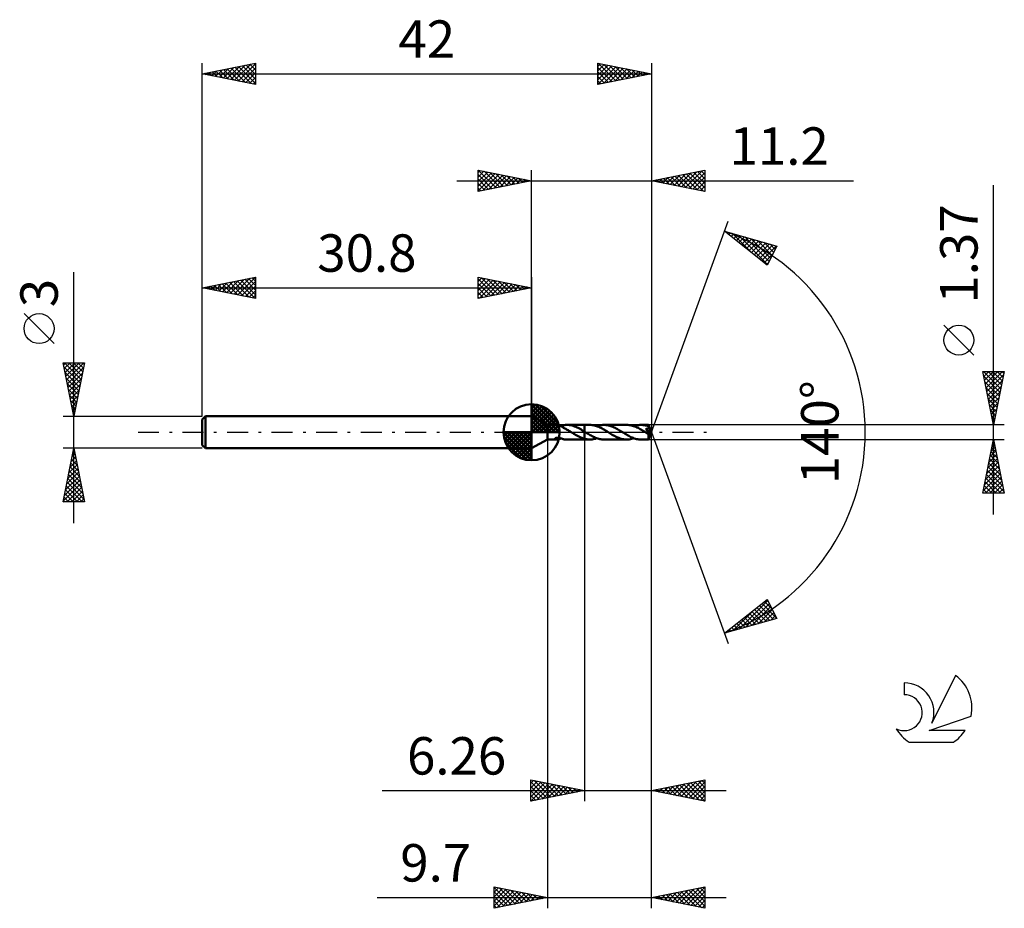
# Model space of a CAD drawing. Units: millimetres. Extents: x -17.1 to 75, y -44.5 to 38.6.
import ezdxf
from ezdxf.enums import TextEntityAlignment as Align

# ---------------------------------------------------------------- set-up
doc = ezdxf.new("R2010")
doc.units = ezdxf.units.MM
doc.header["$LTSCALE"] = 4.9
doc.linetypes.add('LONGDASH_DASH', pattern=[0.85, 0.4, -0.2, 0.05, -0.2])
for name, color, linetype in [('1', 4, 'CONTINUOUS'), ('2', 7, 'CONTINUOUS'), ('4', 2, 'LONGDASH_DASH'), ('CUT', 1, 'CONTINUOUS'), ('NOCUT', 7, 'CONTINUOUS'), ('SK1', 4, 'CONTINUOUS'), ('SK2', 7, 'CONTINUOUS'), ('SK4', 2, 'LONGDASH_DASH'), ('SK6', 5, 'CONTINUOUS')]:
    doc.layers.add(name, color=color, linetype=linetype)
doc.styles.get("Standard").update_dxf_attribs({"font": 'Monospac821 BT'})

msp = doc.modelspace()

# ---------------------------------------------------------------- linework, layer by layer
at = {"layer": '1', "color": 4, "linetype": 'CONTINUOUS', "lineweight": 50}
for p, q in [((32.3, 0.685), (30.8, 1.5)), ((30.8, -1.5), (30.8, 1.5)), ((32.3, 0.685), (33.173, 0.685)), ((32.3, -0.685), (32.3, 0.685)), ((33.214, 0.684), (33.192, 0.685)), ((33.236, 0.682), (33.214, 0.684)), ((33.258, 0.679), (33.236, 0.682)), ((33.28, 0.676), (33.258, 0.679)), ((33.302, 0.672), (33.28, 0.676)), ((33.325, 0.667), (33.302, 0.672)), ((33.347, 0.662), (33.325, 0.667)), ((33.369, 0.655), (33.347, 0.662)), ((33.392, 0.648), (33.369, 0.655)), ((33.414, 0.641), (33.392, 0.648)), ((33.436, 0.632), (33.414, 0.641)), ((33.458, 0.623), (33.436, 0.632)), ((33.48, 0.614), (33.458, 0.623)), ((33.502, 0.603), (33.48, 0.614)), ((33.523, 0.593), (33.502, 0.603)), ((33.544, 0.582), (33.523, 0.593)), ((33.565, 0.57), (33.544, 0.582)), ((33.556, 0.575), (33.581, 0.583)), ((33.585, 0.559), (33.565, 0.57)), ((33.581, 0.583), (33.607, 0.592)), ((33.606, 0.546), (33.585, 0.559)), ((33.626, 0.534), (33.606, 0.546)), ((33.607, 0.592), (33.632, 0.6)), ((33.646, 0.522), (33.626, 0.534)), ((33.632, 0.6), (33.657, 0.608)), ((33.665, 0.509), (33.646, 0.522)), ((33.657, 0.608), (33.682, 0.617)), ((33.685, 0.496), (33.665, 0.509)), ((33.682, 0.617), (33.707, 0.625)), ((33.705, 0.483), (33.685, 0.496)), ((33.705, 0.459), (33.705, 0.483)), ((33.778, 0.424), (33.705, 0.459)), ((33.707, 0.638), (33.777, 0.653)), ((33.707, 0.61), (33.707, 0.638)), ((33.707, 0.582), (33.707, 0.61)), ((33.707, 0.555), (33.707, 0.582)), ((33.707, 0.529), (33.707, 0.555)), ((33.707, 0.504), (33.707, 0.529)), ((33.707, 0.48), (33.707, 0.504)), ((33.707, 0.458), (33.707, 0.48)), ((33.777, 0.653), (33.846, 0.665)), ((33.85, 0.387), (33.778, 0.424)), ((33.846, 0.665), (33.915, 0.674)), ((33.923, 0.348), (33.85, 0.387)), ((33.915, 0.674), (33.984, 0.68)), ((33.995, 0.309), (33.923, 0.348)), ((33.984, 0.68), (34.054, 0.684)), ((34.067, 0.267), (33.995, 0.309)), ((34.054, 0.684), (34.123, 0.685)), ((34.14, 0.225), (34.067, 0.267)), ((34.111, 0.685), (35.739, 0.685)), ((34.242, 0.68), (34.123, 0.685)), ((34.215, 0.181), (34.14, 0.225)), ((34.29, 0.137), (34.215, 0.181)), ((34.359, 0.668), (34.242, 0.68)), ((34.364, 0.092), (34.29, 0.137)), ((34.474, 0.649), (34.359, 0.668)), ((34.438, 0.046), (34.364, 0.092)), ((34.512, 0), (34.438, 0.046)), ((34.588, 0.622), (34.474, 0.649)), ((34.522, -0.006), (34.512, 0)), ((34.701, 0.59), (34.588, 0.622)), ((34.815, 0.55), (34.701, 0.59)), ((34.932, 0.505), (34.815, 0.55)), ((35.048, 0.453), (34.932, 0.505)), ((35.162, 0.397), (35.048, 0.453)), ((35.277, 0.337), (35.162, 0.397)), ((35.393, 0.272), (35.277, 0.337)), ((35.51, 0.205), (35.393, 0.272)), ((35.625, 0.136), (35.51, 0.205)), ((35.739, 0.065), (35.625, 0.136)), ((35.739, 0.685), (35.74, 0.685)), ((35.739, 0.065), (35.739, 0.685)), ((35.739, 0.065), (35.739, 0.065)), ((35.739, 0.065), (35.739, 0.065)), ((35.74, 0.065), (35.739, 0.065)), ((36.242, 0.686), (35.74, 0.686)), ((35.74, 0.065), (35.74, 0.686)), ((35.74, 0.065), (35.74, 0.685)), ((35.746, 0.062), (35.74, 0.065)), ((35.74, 0.065), (35.74, 0.065)), ((35.74, 0.065), (35.74, 0.065)), ((35.74, -0.686), (35.74, 0.065)), ((35.752, 0.058), (35.746, 0.062)), ((35.758, 0.054), (35.752, 0.058)), ((35.765, 0.05), (35.758, 0.054)), ((35.771, 0.046), (35.765, 0.05)), ((35.777, 0.042), (35.771, 0.046)), ((35.877, -0.021), (35.777, 0.042)), ((36.347, 0.683), (36.242, 0.686)), ((36.451, 0.673), (36.347, 0.683)), ((36.556, 0.658), (36.451, 0.673)), ((36.662, 0.636), (36.556, 0.658)), ((36.768, 0.609), (36.662, 0.636)), ((36.872, 0.577), (36.768, 0.609)), ((36.975, 0.539), (36.872, 0.577)), ((36.909, 0.564), (37.02, 0.6)), ((37.078, 0.497), (36.975, 0.539)), ((37.02, 0.6), (37.13, 0.631)), ((37.182, 0.45), (37.078, 0.497)), ((37.13, 0.631), (37.24, 0.654)), ((37.289, 0.399), (37.182, 0.45)), ((37.24, 0.654), (37.353, 0.672)), ((37.396, 0.343), (37.289, 0.399)), ((37.353, 0.672), (37.465, 0.682)), ((37.504, 0.283), (37.396, 0.343)), ((37.465, 0.682), (37.576, 0.686)), ((37.611, 0.221), (37.504, 0.283)), ((37.68, 0.683), (37.576, 0.686)), ((39.703, 0.685), (37.576, 0.686)), ((37.717, 0.156), (37.611, 0.221)), ((37.785, 0.673), (37.68, 0.683)), ((37.825, 0.091), (37.717, 0.156)), ((37.891, 0.658), (37.785, 0.673)), ((37.933, 0.025), (37.825, 0.091)), ((37.998, 0.636), (37.891, 0.658)), ((38.04, -0.041), (37.933, 0.025)), ((38.102, 0.609), (37.998, 0.636)), ((38.206, 0.577), (38.102, 0.609)), ((38.309, 0.539), (38.206, 0.577)), ((38.412, 0.497), (38.309, 0.539)), ((38.517, 0.45), (38.412, 0.497)), ((38.621, 0.4), (38.517, 0.45)), ((38.724, 0.346), (38.621, 0.4)), ((38.826, 0.289), (38.724, 0.346)), ((38.929, 0.23), (38.826, 0.289)), ((39.032, 0.168), (38.929, 0.23)), ((39.137, 0.105), (39.032, 0.168)), ((39.241, 0.041), (39.137, 0.105)), ((39.348, -0.025), (39.241, 0.041)), ((39.81, 0.682), (39.703, 0.685)), ((39.916, 0.673), (39.81, 0.682)), ((40.021, 0.657), (39.916, 0.673)), ((40.126, 0.635), (40.021, 0.657)), ((40.231, 0.608), (40.126, 0.635)), ((40.338, 0.575), (40.231, 0.608)), ((40.443, 0.537), (40.338, 0.575)), ((40.371, 0.564), (40.482, 0.6)), ((40.547, 0.494), (40.443, 0.537)), ((40.482, 0.6), (40.593, 0.63)), ((40.65, 0.447), (40.547, 0.494)), ((40.593, 0.63), (40.703, 0.654)), ((40.753, 0.397), (40.65, 0.447)), ((40.703, 0.654), (40.815, 0.671)), ((40.857, 0.342), (40.753, 0.397)), ((40.815, 0.671), (40.926, 0.682)), ((40.964, 0.284), (40.857, 0.342)), ((40.926, 0.682), (41.038, 0.685)), ((41.071, 0.222), (40.964, 0.284)), ((41.139, 0.682), (41.038, 0.685)), ((41.744, 0.685), (41.038, 0.685)), ((41.178, 0.158), (41.071, 0.222)), ((41.24, 0.674), (41.139, 0.682)), ((41.284, 0.092), (41.178, 0.158)), ((41.34, 0.659), (41.24, 0.674)), ((41.391, 0.026), (41.284, 0.092)), ((41.44, 0.639), (41.34, 0.659)), ((41.499, -0.041), (41.391, 0.026)), ((41.542, 0.615), (41.44, 0.639)), ((41.482, 0.3), (41.509, 0.304)), ((41.589, 0.161), (41.482, 0.3)), ((41.965, -0.027), (41.482, 0.3)), ((41.509, 0.304), (41.534, 0.308)), ((41.534, 0.308), (41.558, 0.313)), ((41.643, 0.585), (41.542, 0.615)), ((41.558, 0.313), (41.58, 0.318)), ((41.58, 0.318), (41.599, 0.324)), ((41.671, 0.051), (41.589, 0.161)), ((41.599, 0.324), (41.617, 0.329)), ((41.617, 0.329), (41.633, 0.335)), ((41.633, 0.335), (41.648, 0.341)), ((41.743, 0.55), (41.643, 0.585)), ((41.648, 0.341), (41.662, 0.347)), ((41.662, 0.347), (41.675, 0.354)), ((41.725, -0.027), (41.671, 0.051)), ((41.675, 0.354), (41.687, 0.361)), ((41.687, 0.361), (41.699, 0.369)), ((41.699, 0.369), (41.71, 0.378)), ((41.71, 0.378), (41.72, 0.387)), ((41.72, 0.387), (41.729, 0.397)), ((41.729, 0.397), (41.737, 0.408)), ((41.737, 0.408), (41.743, 0.42)), ((41.747, 0.537), (41.743, 0.55)), ((41.743, 0.42), (41.748, 0.432)), ((41.745, 0.685), (41.744, 0.685)), ((41.744, 0.685), (41.744, 0.685)), ((41.745, 0.684), (41.745, 0.685)), ((41.745, 0.685), (41.745, 0.685)), ((41.745, 0.685), (41.745, 0.685)), ((41.746, 0.682), (41.745, 0.684)), ((42, 0), (41.745, 0.684)), ((41.745, 0.684), (41.745, 0.684)), ((41.745, -0.684), (42, 0)), ((41.746, 0.678), (41.746, 0.682)), ((41.747, 0.672), (41.746, 0.678)), ((41.747, 0.665), (41.747, 0.672)), ((41.748, 0.656), (41.747, 0.665)), ((41.751, 0.523), (41.747, 0.537)), ((41.749, 0.646), (41.748, 0.656)), ((41.748, 0.432), (41.752, 0.445)), ((41.749, 0.634), (41.749, 0.646)), ((41.75, 0.621), (41.749, 0.634)), ((41.751, 0.607), (41.75, 0.621)), ((42, 0), (41.751, 0.607)), ((41.751, 0.549), (41.751, 0.607)), ((41.851, 0.306), (41.751, 0.549)), ((41.754, 0.51), (41.751, 0.523)), ((41.752, 0.445), (41.755, 0.457)), ((41.755, 0.497), (41.754, 0.51)), ((41.756, 0.484), (41.755, 0.497)), ((41.755, 0.457), (41.756, 0.47)), ((41.756, 0.47), (41.756, 0.484)), ((41.895, 0.195), (41.851, 0.306)), ((41.92, 0.131), (41.895, 0.195)), ((41.936, 0.088), (41.92, 0.131)), ((41.946, 0.058), (41.936, 0.088)), ((41.954, 0.034), (41.946, 0.058)), ((41.959, 0.015), (41.954, 0.034)), ((41.959, 0.008), (41.957, 0.015)), ((42, 0), (41.957, 0.015)), ((41.957, 0.015), (41.959, 0.015)), ((42, 0), (41.959, 0.015)), ((41.96, 0.002), (41.959, 0.008)), ((41.962, -0.005), (41.96, 0.002)), ((30.8, -1.5), (32.3, -0.685)), ((32.3, -0.685), (33.173, -0.685)), ((32.98, -0.615), (32.981, -0.601)), ((32.985, -0.628), (32.98, -0.615)), ((32.981, -0.601), (32.987, -0.586)), ((32.994, -0.639), (32.985, -0.628)), ((32.987, -0.586), (33, -0.572)), ((33.005, -0.648), (32.994, -0.639)), ((33, -0.572), (33.018, -0.558)), ((33.019, -0.657), (33.005, -0.648)), ((33.018, -0.558), (33.04, -0.546)), ((33.035, -0.664), (33.019, -0.657)), ((33.052, -0.67), (33.035, -0.664)), ((33.04, -0.546), (33.066, -0.536)), ((33.07, -0.674), (33.052, -0.67)), ((33.066, -0.536), (33.093, -0.528)), ((33.089, -0.678), (33.07, -0.674)), ((33.109, -0.681), (33.089, -0.678)), ((33.093, -0.528), (33.123, -0.521)), ((33.129, -0.683), (33.109, -0.681)), ((33.123, -0.521), (33.153, -0.517)), ((33.15, -0.685), (33.129, -0.683)), ((33.17, -0.685), (33.15, -0.685)), ((33.153, -0.517), (33.185, -0.514)), ((33.17, -0.685), (33.192, -0.685)), ((33.185, -0.514), (33.219, -0.513)), ((33.192, -0.685), (33.214, -0.684)), ((33.214, -0.684), (33.237, -0.682)), ((33.256, -0.514), (33.219, -0.513)), ((33.237, -0.682), (33.26, -0.679)), ((33.294, -0.517), (33.256, -0.514)), ((33.26, -0.679), (33.283, -0.675)), ((33.283, -0.675), (33.306, -0.671)), ((33.334, -0.521), (33.294, -0.517)), ((33.306, -0.671), (33.329, -0.666)), ((33.329, -0.666), (33.353, -0.66)), ((33.374, -0.528), (33.334, -0.521)), ((33.353, -0.66), (33.376, -0.653)), ((33.415, -0.537), (33.374, -0.528)), ((33.376, -0.653), (33.399, -0.646)), ((33.399, -0.646), (33.422, -0.638)), ((33.457, -0.547), (33.415, -0.537)), ((33.422, -0.638), (33.445, -0.629)), ((33.445, -0.629), (33.468, -0.619)), ((33.499, -0.558), (33.457, -0.547)), ((33.468, -0.619), (33.491, -0.609)), ((33.491, -0.609), (33.513, -0.598)), ((33.542, -0.571), (33.499, -0.558)), ((33.513, -0.598), (33.535, -0.587)), ((33.535, -0.587), (33.556, -0.575)), ((33.583, -0.584), (33.542, -0.571)), ((33.625, -0.598), (33.583, -0.584)), ((33.666, -0.611), (33.625, -0.598)), ((33.707, -0.625), (33.666, -0.611)), ((33.707, -0.638), (33.707, -0.625)), ((33.777, -0.653), (33.707, -0.638)), ((33.846, -0.665), (33.777, -0.653)), ((33.915, -0.674), (33.846, -0.665)), ((33.984, -0.68), (33.915, -0.674)), ((34.054, -0.684), (33.984, -0.68)), ((34.123, -0.685), (34.054, -0.684)), ((34.111, -0.685), (35.739, -0.685)), ((34.532, -0.013), (34.522, -0.006)), ((34.543, -0.019), (34.532, -0.013)), ((34.553, -0.026), (34.543, -0.019)), ((34.563, -0.032), (34.553, -0.026)), ((34.573, -0.039), (34.563, -0.032)), ((34.765, -0.157), (34.573, -0.039)), ((34.961, -0.271), (34.765, -0.157)), ((35.156, -0.379), (34.961, -0.271)), ((35.35, -0.473), (35.156, -0.379)), ((35.546, -0.552), (35.35, -0.473)), ((35.739, -0.615), (35.546, -0.552)), ((35.739, -0.615), (35.739, -0.615)), ((35.74, -0.615), (35.739, -0.615)), ((35.739, -0.685), (35.739, -0.615)), ((35.74, -0.685), (35.739, -0.685)), ((35.74, -0.616), (35.74, -0.615)), ((35.74, -0.615), (35.74, -0.615)), ((35.811, -0.635), (35.74, -0.616)), ((35.74, -0.686), (36.242, -0.686)), ((35.883, -0.65), (35.811, -0.635)), ((35.978, -0.083), (35.877, -0.021)), ((35.954, -0.663), (35.883, -0.65)), ((36.026, -0.673), (35.954, -0.663)), ((36.079, -0.145), (35.978, -0.083)), ((36.098, -0.68), (36.026, -0.673)), ((36.18, -0.205), (36.079, -0.145)), ((36.171, -0.684), (36.098, -0.68)), ((36.242, -0.686), (36.171, -0.684)), ((36.28, -0.264), (36.18, -0.205)), ((36.242, -0.686), (36.352, -0.682)), ((36.379, -0.32), (36.28, -0.264)), ((36.352, -0.682), (36.462, -0.672)), ((36.478, -0.374), (36.379, -0.32)), ((36.462, -0.672), (36.572, -0.655)), ((36.579, -0.424), (36.478, -0.374)), ((36.572, -0.655), (36.684, -0.631)), ((36.68, -0.472), (36.579, -0.424)), ((36.781, -0.515), (36.68, -0.472)), ((36.684, -0.631), (36.797, -0.601)), ((36.881, -0.554), (36.781, -0.515)), ((36.797, -0.601), (36.909, -0.564)), ((36.98, -0.588), (36.881, -0.554)), ((37.078, -0.617), (36.98, -0.588)), ((37.176, -0.642), (37.078, -0.617)), ((37.276, -0.661), (37.176, -0.642)), ((37.377, -0.675), (37.276, -0.661)), ((37.477, -0.683), (37.377, -0.675)), ((37.576, -0.686), (37.477, -0.683)), ((37.576, -0.686), (39.703, -0.685)), ((38.143, -0.105), (38.04, -0.041)), ((38.245, -0.168), (38.143, -0.105)), ((38.348, -0.23), (38.245, -0.168)), ((38.452, -0.29), (38.348, -0.23)), ((38.557, -0.347), (38.452, -0.29)), ((38.66, -0.4), (38.557, -0.347)), ((38.762, -0.45), (38.66, -0.4)), ((38.863, -0.496), (38.762, -0.45)), ((38.965, -0.538), (38.863, -0.496)), ((39.07, -0.576), (38.965, -0.538)), ((39.176, -0.608), (39.07, -0.576)), ((39.282, -0.636), (39.176, -0.608)), ((39.387, -0.657), (39.282, -0.636)), ((39.454, -0.092), (39.348, -0.025)), ((39.491, -0.673), (39.387, -0.657)), ((39.56, -0.157), (39.454, -0.092)), ((39.597, -0.682), (39.491, -0.673)), ((39.667, -0.221), (39.56, -0.157)), ((39.703, -0.685), (39.597, -0.682)), ((39.774, -0.282), (39.667, -0.221)), ((39.703, -0.685), (39.816, -0.682)), ((39.88, -0.34), (39.774, -0.282)), ((39.816, -0.682), (39.927, -0.671)), ((39.983, -0.395), (39.88, -0.34)), ((39.927, -0.671), (40.037, -0.654)), ((40.087, -0.446), (39.983, -0.395)), ((40.037, -0.654), (40.147, -0.63)), ((40.19, -0.493), (40.087, -0.446)), ((40.147, -0.63), (40.258, -0.6)), ((40.295, -0.536), (40.19, -0.493)), ((40.258, -0.6), (40.371, -0.564)), ((40.401, -0.574), (40.295, -0.536)), ((40.508, -0.607), (40.401, -0.574)), ((40.613, -0.635), (40.508, -0.607)), ((40.719, -0.657), (40.613, -0.635)), ((40.825, -0.673), (40.719, -0.657)), ((40.931, -0.682), (40.825, -0.673)), ((41.038, -0.685), (40.931, -0.682)), ((41.038, -0.685), (41.744, -0.685)), ((41.521, -0.054), (41.499, -0.041)), ((41.542, -0.067), (41.521, -0.054)), ((41.564, -0.08), (41.542, -0.067)), ((41.585, -0.093), (41.564, -0.08)), ((41.606, -0.106), (41.585, -0.093)), ((41.628, -0.119), (41.606, -0.106)), ((41.636, -0.124), (41.628, -0.119)), ((41.644, -0.128), (41.636, -0.124)), ((41.653, -0.133), (41.644, -0.128)), ((41.661, -0.137), (41.653, -0.133)), ((41.669, -0.142), (41.661, -0.137)), ((41.678, -0.146), (41.669, -0.142)), ((41.686, -0.15), (41.678, -0.146)), ((41.694, -0.154), (41.686, -0.15)), ((41.702, -0.157), (41.694, -0.154)), ((41.71, -0.16), (41.702, -0.157)), ((41.717, -0.164), (41.71, -0.16)), ((41.725, -0.166), (41.717, -0.164)), ((41.758, -0.079), (41.725, -0.027)), ((41.732, -0.169), (41.725, -0.166)), ((41.74, -0.171), (41.732, -0.169)), ((41.737, -0.202), (41.772, -0.176)), ((41.737, -0.246), (41.737, -0.202)), ((41.737, -0.287), (41.737, -0.246)), ((41.737, -0.327), (41.737, -0.287)), ((41.737, -0.366), (41.737, -0.327)), ((41.737, -0.403), (41.737, -0.366)), ((41.737, -0.44), (41.737, -0.403)), ((41.738, -0.474), (41.737, -0.44)), ((41.738, -0.507), (41.738, -0.474)), ((41.738, -0.537), (41.738, -0.507)), ((41.739, -0.565), (41.738, -0.537)), ((41.739, -0.59), (41.739, -0.565)), ((41.74, -0.612), (41.739, -0.59)), ((41.747, -0.173), (41.74, -0.171)), ((41.74, -0.631), (41.74, -0.612)), ((41.741, -0.647), (41.74, -0.631)), ((41.741, -0.661), (41.741, -0.647)), ((41.742, -0.671), (41.741, -0.661)), ((41.743, -0.679), (41.742, -0.671)), ((41.744, -0.683), (41.743, -0.679)), ((41.744, -0.685), (41.744, -0.683)), ((41.744, -0.685), (41.745, -0.685)), ((41.744, -0.685), (41.744, -0.685)), ((41.745, -0.685), (41.745, -0.684)), ((41.745, -0.684), (41.745, -0.684)), ((41.745, -0.685), (41.745, -0.685)), ((41.745, -0.685), (41.745, -0.685)), ((41.754, -0.175), (41.747, -0.173)), ((41.76, -0.176), (41.754, -0.175)), ((41.776, -0.113), (41.758, -0.079)), ((41.767, -0.176), (41.76, -0.176)), ((41.767, -0.176), (41.772, -0.176)), ((41.772, -0.176), (41.774, -0.174)), ((41.774, -0.174), (41.777, -0.173)), ((41.787, -0.142), (41.776, -0.113)), ((41.777, -0.173), (41.779, -0.171)), ((41.779, -0.171), (41.781, -0.169)), ((41.781, -0.169), (41.783, -0.167)), ((41.783, -0.167), (41.786, -0.165)), ((41.786, -0.165), (41.788, -0.163)), ((41.788, -0.163), (41.787, -0.142)), ((41.788, -0.163), (41.965, -0.027)), ((41.963, -0.01), (41.962, -0.005)), ((41.964, -0.016), (41.963, -0.01)), ((41.964, -0.022), (41.964, -0.016)), ((41.965, -0.027), (41.964, -0.022))]:
    msp.add_line(p, q, dxfattribs=at)
for centre, major_axis, ratio, start_param, end_param in [((40.722, 0.001), (-9.404, 0.349), 0.062674, 4.605074, 4.605873), ((42, 0), (-0.912, 0.633), 0.285901, 1.35532, 1.480575)]:
    msp.add_ellipse(centre, major_axis=major_axis, ratio=ratio, start_param=start_param, end_param=end_param, dxfattribs=at)
at = {"layer": '2', "color": 7, "linetype": 'CONTINUOUS', "lineweight": 25}
for p, q in [((25.8, 22.5), (25.8, 24.5)), ((25.8, 24.5), (30.8, 23.5)), ((25.8, 24.274), (25.988, 24.462)), ((25.8, 23.85), (26.342, 24.392)), ((25.8, 23.426), (26.695, 24.321)), ((25.8, 23.001), (27.049, 24.25)), ((25.8, 22.577), (27.402, 24.18)), ((25.8, 24.092), (27.127, 22.765)), ((25.82, 24.496), (27.48, 22.836)), ((26.234, 22.587), (27.756, 24.109)), ((26.351, 24.39), (27.834, 22.907)), ((26.764, 22.693), (28.109, 24.038)), ((26.881, 24.284), (28.187, 22.977)), ((27.295, 22.799), (28.463, 23.967)), ((27.411, 24.178), (28.541, 23.048)), ((27.942, 24.072), (28.894, 23.119)), ((28.472, 23.966), (29.248, 23.19)), ((30.8, 1.5), (30.8, 24.5)), ((42, 24.5), (42, 0)), ((42, 23.5), (47, 24.5)), ((43.765, 23.147), (44.647, 24.029)), ((44.118, 23.076), (45.177, 24.135)), ((44.196, 23.939), (45.294, 22.841)), ((44.472, 23.006), (45.708, 24.242)), ((44.55, 24.01), (45.824, 22.735)), ((44.825, 22.935), (46.238, 24.348)), ((44.903, 24.081), (46.355, 22.629)), ((45.179, 22.864), (46.768, 24.454)), ((45.257, 24.151), (46.885, 22.523)), ((45.532, 22.794), (47, 24.261)), ((45.61, 24.222), (47, 22.832)), ((45.964, 24.293), (47, 23.257)), ((46.317, 24.363), (47, 23.681)), ((46.671, 24.434), (47, 24.105)), ((47, 24.5), (47, 22.5)), ((23.8, 23.5), (60.9, 23.5)), ((25.8, 23.668), (26.773, 22.695)), ((30.8, 23.5), (25.8, 22.5)), ((25.8, 23.243), (26.419, 22.624)), ((27.825, 22.905), (28.817, 23.897)), ((28.355, 23.011), (29.17, 23.826)), ((28.886, 23.117), (29.524, 23.755)), ((29.002, 23.86), (29.601, 23.26)), ((29.416, 23.223), (29.877, 23.685)), ((29.532, 23.754), (29.955, 23.331)), ((29.946, 23.329), (30.231, 23.614)), ((30.063, 23.647), (30.309, 23.402)), ((30.477, 23.435), (30.584, 23.543)), ((30.593, 23.541), (30.662, 23.472)), ((47, 22.5), (42, 23.5)), ((42.075, 23.515), (42.112, 23.478)), ((42.351, 23.43), (42.526, 23.605)), ((42.428, 23.586), (42.642, 23.372)), ((42.704, 23.359), (43.056, 23.711)), ((42.782, 23.656), (43.173, 23.265)), ((43.058, 23.288), (43.586, 23.817)), ((43.135, 23.727), (43.703, 23.159)), ((43.411, 23.218), (44.117, 23.923)), ((43.489, 23.798), (44.233, 23.053)), ((43.842, 23.868), (44.764, 22.947)), ((45.886, 22.723), (47, 23.837)), ((46.24, 22.652), (47, 23.412)), ((74, -7.685), (74, 23.085)), ((25.8, 22.819), (26.066, 22.553)), ((46.593, 22.581), (47, 22.988)), ((46.947, 22.511), (47, 22.564)), ((42, 0), (49.182, 19.734)), ((48.84, 18.794), (53.745, 17.399)), ((52.831, 15.62), (48.84, 18.794)), ((48.948, 18.763), (49.215, 18.496)), ((49.002, 18.665), (49.067, 18.73)), ((49.239, 18.477), (49.397, 18.636)), ((49.475, 18.289), (49.727, 18.542)), ((49.54, 18.595), (51.286, 16.849)), ((49.711, 18.101), (50.058, 18.448)), ((50.133, 18.426), (52.868, 15.691)), ((49.948, 17.913), (50.388, 18.354)), ((50.184, 17.726), (50.718, 18.26)), ((50.42, 17.538), (51.049, 18.166)), ((50.657, 17.35), (51.379, 18.072)), ((50.726, 18.258), (53.012, 15.972)), ((50.893, 17.162), (51.709, 17.978)), ((51.129, 16.974), (52.04, 17.884)), ((51.319, 18.089), (53.156, 16.252)), ((51.366, 16.786), (52.37, 17.79)), ((51.602, 16.598), (52.7, 17.696)), ((51.838, 16.41), (53.031, 17.603)), ((51.912, 17.921), (53.3, 16.532)), ((52.075, 16.222), (53.361, 17.509)), ((52.504, 17.752), (53.444, 16.813)), ((53.097, 17.584), (53.588, 17.093)), ((52.311, 16.034), (53.691, 17.415)), ((52.547, 15.846), (53.37, 16.669)), ((53.745, 17.399), (52.831, 15.62)), ((53.69, 17.415), (53.732, 17.373)), ((52.784, 15.658), (52.922, 15.797)), ((72.15, 7.21), (69.35, 10.01)), ((74, 0.685), (73, 5.685)), ((73, 5.685), (75, 5.685)), ((73.022, 5.575), (73.132, 5.685)), ((73.057, 5.685), (74.676, 4.066)), ((73.093, 5.221), (73.556, 5.685)), ((73.163, 4.868), (73.981, 5.685)), ((73.234, 4.514), (74.405, 5.685)), ((73.305, 4.161), (74.829, 5.685)), ((73.481, 5.685), (74.747, 4.419)), ((73.905, 5.685), (74.818, 4.773)), ((75, 5.685), (74, 0.685)), ((74.33, 5.685), (74.888, 5.126)), ((74.754, 5.685), (74.959, 5.48)), ((73.092, 5.226), (74.605, 3.712)), ((73.198, 4.695), (74.535, 3.359)), ((73.376, 3.807), (74.937, 5.368)), ((73.446, 3.454), (74.831, 4.838)), ((73.304, 4.165), (74.464, 3.005)), ((73.517, 3.1), (74.725, 4.308)), ((73.588, 2.746), (74.618, 3.777)), ((73.41, 3.635), (74.393, 2.651)), ((73.516, 3.104), (74.323, 2.298)), ((73.658, 2.393), (74.512, 3.247)), ((73.622, 2.574), (74.252, 1.944)), ((73.728, 2.044), (74.181, 1.591)), ((73.729, 2.039), (74.406, 2.717)), ((73.8, 1.686), (74.3, 2.186)), ((73.834, 1.513), (74.11, 1.237)), ((73.871, 1.332), (74.194, 1.656)), ((73.94, 0.983), (74.04, 0.884)), ((73.941, 0.979), (74.088, 1.126)), ((75, 0.685), (41.751, 0.685)), ((42, -34.5), (42, 0)), ((42, -44.5), (42, 0)), ((42, 0), (49.182, -19.734)), ((32.3, -0.685), (32.3, -44.5)), ((35.74, -0.685), (35.74, -34.5)), ((41.751, -0.685), (75, -0.685)), ((73, -5.685), (74, -0.685)), ((73.985, -0.759), (74.022, -0.796)), ((74, -0.685), (75, -5.685)), ((73.685, -2.259), (74.21, -1.735)), ((73.773, -1.819), (74.34, -2.387)), ((73.791, -1.729), (74.139, -1.381)), ((73.844, -1.466), (74.234, -1.856)), ((73.897, -1.199), (74.068, -1.027)), ((73.915, -1.112), (74.128, -1.326)), ((73.473, -3.32), (74.351, -2.442)), ((73.579, -2.79), (74.281, -2.088)), ((73.632, -2.527), (74.552, -3.447)), ((73.702, -2.173), (74.446, -2.917)), ((73.155, -4.911), (74.563, -3.502)), ((73.261, -4.381), (74.493, -3.149)), ((73.367, -3.85), (74.422, -2.795)), ((73.42, -3.587), (74.871, -5.038)), ((73.49, -3.234), (74.765, -4.508)), ((73.561, -2.88), (74.659, -3.978)), ((73.049, -5.441), (74.634, -3.856)), ((73.229, -5.685), (74.705, -4.209)), ((73.278, -4.294), (74.669, -5.685)), ((73.349, -3.941), (74.977, -5.569)), ((73.654, -5.685), (74.776, -4.563)), ((73.066, -5.355), (73.396, -5.685)), ((73.137, -5.001), (73.82, -5.685)), ((73.207, -4.648), (74.245, -5.685)), ((74.078, -5.685), (74.846, -4.917)), ((74.502, -5.685), (74.917, -5.27)), ((75, -5.685), (73, -5.685)), ((74.926, -5.685), (74.988, -5.624)), ((48.84, -18.794), (52.831, -15.62)), ((52.821, -15.628), (52.851, -15.657)), ((52.831, -15.62), (53.745, -17.399)), ((50.215, -18.403), (52.888, -15.73)), ((50.808, -18.234), (53.032, -16.011)), ((51.401, -18.066), (53.176, -16.291)), ((51.64, -16.568), (52.753, -17.681)), ((51.876, -16.38), (53.084, -17.588)), ((52.112, -16.192), (53.414, -17.494)), ((52.349, -16.004), (53.744, -17.4)), ((52.585, -15.816), (53.298, -16.53)), ((53.745, -17.399), (48.84, -18.794)), ((49.623, -18.571), (51.573, -16.621)), ((50.694, -17.32), (51.432, -18.057)), ((50.931, -17.132), (51.762, -17.963)), ((51.167, -16.944), (52.092, -17.869)), ((51.403, -16.756), (52.423, -17.775)), ((51.994, -17.897), (53.32, -16.571)), ((52.587, -17.729), (53.464, -16.852)), ((53.179, -17.56), (53.608, -17.132)), ((49.03, -18.74), (49.502, -18.268)), ((49.513, -18.259), (49.78, -18.527)), ((49.749, -18.071), (50.11, -18.433)), ((49.985, -17.883), (50.441, -18.339)), ((50.222, -17.696), (50.771, -18.245)), ((50.458, -17.508), (51.101, -18.151)), ((49.04, -18.635), (49.119, -18.715)), ((49.276, -18.447), (49.45, -18.621)), ((30.74, -34.5), (30.74, -32.5)), ((30.74, -32.5), (35.74, -33.5)), ((30.74, -32.8), (30.99, -32.55)), ((30.74, -33.224), (31.343, -32.621)), ((30.74, -32.678), (32.258, -34.196)), ((30.74, -33.648), (31.697, -32.691)), ((30.74, -34.073), (32.05, -32.762)), ((30.74, -34.497), (32.404, -32.833)), ((30.74, -33.102), (31.905, -34.267)), ((31.048, -32.562), (32.612, -34.126)), ((31.266, -34.395), (32.758, -32.904)), ((31.578, -32.668), (32.966, -34.055)), ((31.797, -34.289), (33.111, -32.974)), ((32.109, -32.774), (33.319, -33.984)), ((32.327, -34.183), (33.465, -33.045)), ((32.639, -32.88), (33.673, -33.913)), ((32.857, -34.077), (33.818, -33.116)), ((33.169, -32.986), (34.026, -33.843)), ((33.7, -33.092), (34.38, -33.772)), ((42, -33.5), (47, -32.5)), ((43.375, -33.775), (44.063, -33.087)), ((43.729, -33.846), (44.593, -32.981)), ((43.937, -33.113), (44.905, -34.081)), ((44.082, -33.916), (45.123, -32.875)), ((44.29, -33.042), (45.435, -34.187)), ((44.436, -33.987), (45.654, -32.769)), ((44.644, -32.971), (45.966, -34.293)), ((44.789, -34.058), (46.184, -32.663)), ((44.997, -32.901), (46.496, -34.399)), ((45.143, -34.129), (46.714, -32.557)), ((45.351, -32.83), (47, -34.479)), ((45.497, -34.199), (47, -32.696)), ((45.704, -32.759), (47, -34.055)), ((45.85, -34.27), (47, -33.12)), ((46.058, -32.688), (47, -33.63)), ((46.412, -32.618), (47, -33.206)), ((46.765, -32.547), (47, -32.782)), ((47, -32.5), (47, -34.5)), ((16.84, -33.5), (49, -33.5)), ((35.74, -33.5), (30.74, -34.5)), ((30.74, -33.526), (31.551, -34.338)), ((30.74, -33.951), (31.198, -34.408)), ((33.388, -33.97), (34.172, -33.186)), ((33.918, -33.864), (34.525, -33.257)), ((34.23, -33.198), (34.733, -33.701)), ((34.448, -33.758), (34.879, -33.328)), ((34.76, -33.304), (35.087, -33.631)), ((34.979, -33.652), (35.232, -33.398)), ((35.291, -33.41), (35.44, -33.56)), ((35.509, -33.546), (35.586, -33.469)), ((47, -34.5), (42, -33.5)), ((42.169, -33.466), (42.253, -33.551)), ((42.315, -33.563), (42.472, -33.406)), ((42.523, -33.395), (42.784, -33.657)), ((42.668, -33.634), (43.002, -33.3)), ((42.876, -33.325), (43.314, -33.763)), ((43.022, -33.704), (43.532, -33.194)), ((43.23, -33.254), (43.844, -33.869)), ((43.583, -33.183), (44.375, -33.975)), ((46.204, -34.341), (47, -33.544)), ((46.557, -34.411), (47, -33.969)), ((30.74, -34.375), (30.844, -34.479)), ((46.911, -34.482), (47, -34.393)), ((27.3, -44.5), (27.3, -42.5)), ((27.3, -42.5), (32.3, -43.5)), ((27.3, -42.572), (27.36, -42.512)), ((27.3, -42.541), (28.932, -44.174)), ((27.3, -42.996), (27.713, -42.583)), ((27.3, -43.42), (28.067, -42.653)), ((27.3, -43.844), (28.42, -42.724)), ((27.3, -44.269), (28.774, -42.795)), ((27.3, -42.966), (28.579, -44.244)), ((27.541, -44.452), (29.127, -42.865)), ((27.779, -42.596), (29.286, -44.103)), ((28.071, -44.346), (29.481, -42.936)), ((28.309, -42.702), (29.639, -44.032)), ((28.602, -44.24), (29.835, -43.007)), ((28.839, -42.808), (29.993, -43.961)), ((29.132, -44.134), (30.188, -43.078)), ((29.37, -42.914), (30.346, -43.891)), ((29.662, -44.028), (30.542, -43.148)), ((29.9, -43.02), (30.7, -43.82)), ((30.193, -43.921), (30.895, -43.219)), ((30.43, -43.126), (31.053, -43.749)), ((30.961, -43.232), (31.407, -43.679)), ((42, -43.5), (47, -42.5)), ((42.87, -43.674), (43.305, -43.239)), ((43.223, -43.745), (43.835, -43.133)), ((43.382, -43.224), (44.072, -43.914)), ((43.577, -43.815), (44.365, -43.027)), ((43.735, -43.153), (44.603, -44.021)), ((43.93, -43.886), (44.896, -42.921)), ((44.089, -43.082), (45.133, -44.127)), ((44.284, -43.957), (45.426, -42.815)), ((44.442, -43.012), (45.663, -44.233)), ((44.637, -44.027), (45.956, -42.709)), ((44.796, -42.941), (46.194, -44.339)), ((44.991, -44.098), (46.487, -42.603)), ((45.149, -42.87), (46.724, -44.445)), ((45.345, -44.169), (47, -42.513)), ((45.503, -42.799), (47, -44.297)), ((45.698, -44.24), (47, -42.938)), ((45.856, -42.729), (47, -43.872)), ((46.21, -42.658), (47, -43.448)), ((46.564, -42.587), (47, -43.024)), ((46.917, -42.517), (47, -42.599)), ((47, -42.5), (47, -44.5)), ((16.375, -43.5), (49, -43.5)), ((27.3, -43.39), (28.225, -44.315)), ((32.3, -43.5), (27.3, -44.5)), ((27.3, -43.814), (27.872, -44.386)), ((30.723, -43.815), (31.249, -43.29)), ((31.253, -43.709), (31.602, -43.36)), ((31.491, -43.338), (31.761, -43.608)), ((31.784, -43.603), (31.956, -43.431)), ((32.021, -43.444), (32.114, -43.537)), ((47, -44.5), (42, -43.5)), ((42.163, -43.533), (42.244, -43.451)), ((42.321, -43.436), (42.481, -43.596)), ((42.516, -43.603), (42.774, -43.345)), ((42.674, -43.365), (43.012, -43.702)), ((43.028, -43.294), (43.542, -43.808)), ((46.052, -44.31), (47, -43.362)), ((46.405, -44.381), (47, -43.786)), ((27.3, -44.238), (27.518, -44.456)), ((46.759, -44.452), (47, -44.211))]:
    msp.add_line(p, q, dxfattribs=at)
msp.add_circle((70.75, 8.61), 1.4, dxfattribs=at)
msp.add_arc((42, 0), 20, 290, 70, dxfattribs=at)
at = {"layer": '4', "color": 2, "linetype": 'LONGDASH_DASH', "lineweight": 25}
msp.add_line((30.8, 0), (42, 0), dxfattribs=at)
at = {"layer": 'CUT', "color": 1, "linetype": 'CONTINUOUS', "lineweight": 25}
for p, q in [((41.751, 0.685), (35.74, 0.685)), ((35.74, 0.685), (35.74, 0)), ((35.74, 0), (42, 0)), ((42, 0), (41.751, 0.685))]:
    msp.add_line(p, q, dxfattribs=at)
at = {"layer": 'NOCUT', "color": 7, "linetype": 'CONTINUOUS', "lineweight": 25}
for p, q in [((32.3, 0.685), (30.8, 1.5)), ((30.8, 1.5), (30.8, 0)), ((30.8, 0), (35.74, 0)), ((35.739, 0.685), (32.3, 0.685)), ((35.74, 0.685), (35.739, 0.685)), ((35.74, 0), (35.74, 0.685)), ((35.74, 0.685), (35.74, 0)), ((35.74, 0.685), (35.74, 0))]:
    msp.add_line(p, q, dxfattribs=at)
at = {"layer": 'SK1', "color": 4, "linetype": 'CONTINUOUS', "lineweight": 50}
for p, q in [((30.8, 0), (30.8, 2.625)), ((30.8, 2.557), (30.866, 2.623)), ((30.8, 2.186), (31.206, 2.592)), ((30.8, 2.557), (33.357, 0)), ((30.8, 1.814), (31.511, 2.526)), ((30.8, 1.443), (31.788, 2.431)), ((30.8, 1.072), (32.041, 2.313)), ((30.8, 2.186), (32.986, 0)), ((30.8, 0.701), (32.272, 2.172)), ((30.8, 0.329), (32.484, 2.013)), ((31.123, 2.605), (33.405, 0.323)), ((31.599, 2.5), (33.3, 0.799)), ((32.36, 2.11), (32.91, 1.56)), ((0.3, 1.5), (0, 1.2)), ((0, 1.2), (0, -1.2)), ((30.8, 1.5), (0.3, 1.5)), ((0.3, 1.5), (0.3, -1.5)), ((30.8, 1.814), (32.614, 0)), ((30.8, 1.443), (32.243, 0)), ((30.8, 1.072), (31.872, 0)), ((30.842, 0), (32.676, 1.834)), ((31.213, 0), (32.85, 1.637)), ((31.584, 0), (33.006, 1.422)), ((31.956, 0), (33.141, 1.185)), ((32.327, 0), (33.255, 0.928)), ((30.8, 0), (28.175, 0)), ((28.177, -0.066), (28.243, 0)), ((28.208, -0.406), (28.614, 0)), ((28.274, -0.711), (28.986, 0)), ((28.369, -0.988), (29.357, 0)), ((28.487, -1.241), (29.728, 0)), ((28.531, 0), (30.8, -2.269)), ((28.628, -1.472), (30.099, 0)), ((28.787, -1.684), (30.471, 0)), ((28.902, 0), (30.8, -1.898)), ((29.273, 0), (30.8, -1.527)), ((29.644, 0), (30.8, -1.156)), ((30.016, 0), (30.8, -0.784)), ((30.387, 0), (30.8, -0.413)), ((30.758, 0), (30.8, -0.042)), ((30.8, 0.701), (31.501, 0)), ((30.8, 0.329), (31.129, 0)), ((30.8, 0), (33.425, 0)), ((30.8, -2.625), (30.8, 0)), ((32.698, 0), (33.344, 0.646)), ((33.069, 0), (33.403, 0.334)), ((28.176, -0.016), (30.784, -2.624)), ((28.21, -0.422), (30.378, -2.59)), ((28.966, -1.876), (30.8, -0.042)), ((29.163, -2.05), (30.8, -0.413)), ((29.378, -2.206), (30.8, -0.784)), ((0, -1.2), (0.3, -1.5)), ((0.3, -1.5), (30.8, -1.5)), ((28.346, -0.929), (29.871, -2.454)), ((29.615, -2.341), (30.8, -1.156)), ((29.872, -2.455), (30.8, -1.527)), ((30.154, -2.544), (30.8, -1.898)), ((30.466, -2.603), (30.8, -2.269))]:
    msp.add_line(p, q, dxfattribs=at)
for start, end in [(90, 180), (0, 90), (180, 270), (270, 0)]:
    msp.add_arc((30.8, 0), 2.625, start, end, dxfattribs=at)
at = {"layer": 'SK2', "color": 7, "linetype": 'CONTINUOUS', "lineweight": 25}
for p, q in [((0, 3), (0, 34.5)), ((0, 33.5), (5, 34.5)), ((1.965, 33.107), (2.947, 34.089)), ((2.318, 33.036), (3.477, 34.195)), ((2.672, 32.966), (4.007, 34.301)), ((3.025, 32.895), (4.538, 34.408)), ((3.053, 34.111), (4.58, 32.584)), ((3.379, 32.824), (5, 34.445)), ((3.407, 34.181), (5, 32.588)), ((3.76, 34.252), (5, 33.012)), ((4.114, 34.323), (5, 33.437)), ((4.468, 34.394), (5, 33.861)), ((4.821, 34.464), (5, 34.285)), ((5, 34.5), (5, 32.5)), ((37, 32.5), (37, 34.5)), ((37, 34.5), (42, 33.5)), ((37, 34.201), (37.249, 34.45)), ((37, 33.777), (37.602, 34.38)), ((37, 33.353), (37.956, 34.309)), ((37, 32.929), (38.309, 34.238)), ((37, 32.504), (38.663, 34.167)), ((37, 34.105), (38.338, 32.768)), ((37.037, 34.493), (38.691, 32.838)), ((37.525, 32.605), (39.017, 34.097)), ((37.567, 34.387), (39.045, 32.909)), ((38.097, 34.281), (39.398, 32.98)), ((38.628, 34.174), (39.752, 33.05)), ((39.158, 34.068), (40.105, 33.121)), ((42, 34.5), (42, 0)), ((0, 33.5), (42, 33.5)), ((5, 32.5), (0, 33.5)), ((0.197, 33.461), (0.295, 33.559)), ((0.225, 33.545), (0.337, 33.433)), ((0.55, 33.39), (0.825, 33.665)), ((0.578, 33.616), (0.868, 33.326)), ((0.904, 33.319), (1.356, 33.771)), ((0.932, 33.686), (1.398, 33.22)), ((1.257, 33.249), (1.886, 33.877)), ((1.286, 33.757), (1.928, 33.114)), ((1.611, 33.178), (2.416, 33.983)), ((1.639, 33.828), (2.459, 33.008)), ((1.993, 33.899), (2.989, 32.902)), ((2.346, 33.969), (3.519, 32.796)), ((2.7, 34.04), (4.05, 32.69)), ((3.732, 32.754), (5, 34.021)), ((4.086, 32.683), (5, 33.597)), ((4.439, 32.612), (5, 33.173)), ((37, 33.681), (37.984, 32.697)), ((42, 33.5), (37, 32.5)), ((37, 33.257), (37.63, 32.626)), ((38.055, 32.711), (39.37, 34.026)), ((38.586, 32.817), (39.724, 33.955)), ((39.116, 32.923), (40.077, 33.885)), ((39.646, 33.029), (40.431, 33.814)), ((39.688, 33.962), (40.459, 33.192)), ((40.177, 33.135), (40.784, 33.743)), ((40.219, 33.856), (40.812, 33.262)), ((40.707, 33.241), (41.138, 33.672)), ((40.749, 33.75), (41.166, 33.333)), ((41.237, 33.347), (41.491, 33.602)), ((41.279, 33.644), (41.52, 33.404)), ((41.768, 33.454), (41.845, 33.531)), ((41.81, 33.538), (41.873, 33.475)), ((4.793, 32.541), (5, 32.748)), ((37, 32.832), (37.277, 32.555)), ((-12, -8.5), (-12, 14.975)), ((0, 1.5), (0, 14.5)), ((0, 13.5), (5, 14.5)), ((1.208, 13.258), (1.812, 13.862)), ((1.561, 13.188), (2.342, 13.968)), ((1.861, 13.872), (2.791, 12.942)), ((1.915, 13.117), (2.872, 14.074)), ((2.214, 13.943), (3.321, 12.836)), ((2.268, 13.046), (3.403, 14.181)), ((2.568, 14.014), (3.852, 12.73)), ((2.622, 12.976), (3.933, 14.287)), ((2.921, 14.084), (4.382, 12.624)), ((2.976, 12.905), (4.463, 14.393)), ((3.275, 14.155), (4.912, 12.518)), ((3.329, 12.834), (4.994, 14.499)), ((3.629, 14.226), (5, 12.854)), ((3.683, 12.763), (5, 14.081)), ((3.982, 14.296), (5, 13.279)), ((4.336, 14.367), (5, 13.703)), ((4.689, 14.438), (5, 14.127)), ((5, 14.5), (5, 12.5)), ((25.8, 12.5), (25.8, 14.5)), ((25.8, 14.5), (30.8, 13.5)), ((25.8, 14.092), (26.14, 14.432)), ((25.8, 13.668), (26.494, 14.361)), ((25.8, 14.334), (27.328, 12.806)), ((25.8, 13.243), (26.847, 14.291)), ((25.8, 12.819), (27.201, 14.22)), ((25.8, 13.91), (26.975, 12.735)), ((25.931, 12.526), (27.554, 14.149)), ((26.123, 14.435), (27.682, 12.876)), ((26.462, 12.632), (27.908, 14.078)), ((26.653, 14.329), (28.035, 12.947)), ((26.992, 12.738), (28.261, 14.008)), ((27.183, 14.223), (28.389, 13.018)), ((27.522, 12.845), (28.615, 13.937)), ((27.714, 14.117), (28.742, 13.088)), ((28.053, 12.951), (28.969, 13.866)), ((28.244, 14.011), (29.096, 13.159)), ((28.774, 13.905), (29.449, 13.23)), ((30.8, 14.5), (30.8, 1.5)), ((0, 13.5), (30.8, 13.5)), ((5, 12.5), (0, 13.5)), ((0.093, 13.519), (0.139, 13.472)), ((0.147, 13.471), (0.221, 13.544)), ((0.447, 13.589), (0.67, 13.366)), ((0.501, 13.4), (0.751, 13.65)), ((0.8, 13.66), (1.2, 13.26)), ((0.854, 13.329), (1.281, 13.756)), ((1.154, 13.731), (1.73, 13.154)), ((1.507, 13.801), (2.261, 13.048)), ((4.036, 12.693), (5, 13.657)), ((4.39, 12.622), (5, 13.232)), ((30.8, 13.5), (25.8, 12.5)), ((25.8, 13.485), (26.621, 12.664)), ((25.8, 13.061), (26.268, 12.594)), ((28.583, 13.057), (29.322, 13.796)), ((29.113, 13.163), (29.676, 13.725)), ((29.305, 13.799), (29.803, 13.301)), ((29.644, 13.269), (30.029, 13.654)), ((29.835, 13.693), (30.157, 13.371)), ((30.174, 13.375), (30.383, 13.583)), ((30.365, 13.587), (30.51, 13.442)), ((30.704, 13.481), (30.736, 13.513)), ((4.743, 12.551), (5, 12.808)), ((25.8, 12.637), (25.914, 12.523)), ((-13.85, 8.288), (-16.65, 11.088)), ((-12, 1.5), (-13, 6.5)), ((-13, 6.5), (-11, 6.5)), ((-12.961, 6.303), (-12.763, 6.5)), ((-12.89, 5.949), (-12.339, 6.5)), ((-12.887, 6.5), (-11.314, 4.928)), ((-12.819, 5.596), (-11.915, 6.5)), ((-12.748, 5.242), (-11.49, 6.5)), ((-12.678, 4.888), (-11.066, 6.5)), ((-12.463, 6.5), (-11.244, 5.281)), ((-12.038, 6.5), (-11.173, 5.635)), ((-11, 6.5), (-12, 1.5)), ((-11.614, 6.5), (-11.102, 5.988)), ((-11.19, 6.5), (-11.032, 6.342)), ((-12.922, 6.111), (-11.385, 4.574)), ((-12.816, 5.581), (-11.456, 4.22)), ((-12.607, 4.535), (-11.09, 6.052)), ((-12.71, 5.05), (-11.527, 3.867)), ((-12.536, 4.181), (-11.196, 5.522)), ((-12.466, 3.828), (-11.302, 4.992)), ((-12.604, 4.52), (-11.597, 3.513)), ((-12.498, 3.99), (-11.668, 3.16)), ((-12.395, 3.474), (-11.408, 4.461)), ((-12.324, 3.121), (-11.514, 3.931)), ((-12.392, 3.459), (-11.739, 2.806)), ((-12.286, 2.929), (-11.809, 2.453)), ((-12.253, 2.767), (-11.62, 3.401)), ((-12.183, 2.414), (-11.726, 2.87)), ((-12.18, 2.399), (-11.88, 2.099)), ((-12.112, 2.06), (-11.832, 2.34)), ((-12.074, 1.868), (-11.951, 1.746)), ((-13, 1.5), (0, 1.5)), ((-12.041, 1.706), (-11.938, 1.81)), ((-12, -1.5), (-13, -1.5)), ((-13, -6.5), (-12, -1.5)), ((-12.067, -1.835), (-11.9, -2.002)), ((-12.037, -1.683), (-11.976, -1.622)), ((0, -1.5), (-12, -1.5)), ((-12, -1.5), (-11, -6.5)), ((-12.355, -3.274), (-11.763, -2.683)), ((-12.249, -2.744), (-11.834, -2.329)), ((-12.208, -2.542), (-11.687, -3.063)), ((-12.143, -2.213), (-11.905, -1.976)), ((-12.138, -2.188), (-11.794, -2.532)), ((-12.567, -4.335), (-11.622, -3.39)), ((-12.461, -3.804), (-11.693, -3.036)), ((-12.421, -3.603), (-11.369, -4.654)), ((-12.35, -3.249), (-11.475, -4.123)), ((-12.279, -2.895), (-11.581, -3.593)), ((-12.885, -5.926), (-11.41, -4.45)), ((-12.779, -5.395), (-11.481, -4.097)), ((-12.673, -4.865), (-11.551, -3.743)), ((-12.562, -4.31), (-11.157, -5.714)), ((-12.491, -3.956), (-11.263, -5.184)), ((-12.991, -6.456), (-11.339, -4.804)), ((-12.774, -5.37), (-11.644, -6.5)), ((-12.703, -5.017), (-11.22, -6.5)), ((-12.633, -4.663), (-11.051, -6.245)), ((-12.611, -6.5), (-11.268, -5.158)), ((-12.187, -6.5), (-11.198, -5.511)), ((-12.986, -6.431), (-12.917, -6.5)), ((-12.915, -6.077), (-12.493, -6.5)), ((-12.845, -5.724), (-12.069, -6.5)), ((-11.762, -6.5), (-11.127, -5.865)), ((-11.338, -6.5), (-11.056, -6.218)), ((-11, -6.5), (-13, -6.5))]:
    msp.add_line(p, q, dxfattribs=at)
msp.add_circle((-15.25, 9.688), 1.4, dxfattribs=at)
at = {"layer": 'SK4', "color": 2, "linetype": 'LONGDASH_DASH', "lineweight": 25}
msp.add_line((-6, 0), (48, 0), dxfattribs=at)
at = {"layer": 'SK6', "color": 5, "linetype": 'CONTINUOUS', "lineweight": 25}
for p, q in [((70.435, -22.73), (68.237, -27.187)), ((65.64, -23.435), (65.64, -24.538)), ((67.98, -27.888), (71.9, -26.527)), ((71.337, -27.888), (67.98, -27.888)), ((66.102, -28.97), (70.244, -28.97))]:
    msp.add_line(p, q, dxfattribs=at)
for centre, radius, start, end in [((68.173, -25.784), 3.8, 348.72386, 53.46911), ((65.661, -26.195), 2.76, 338.93794, 90.44457), ((65.651, -26.215), 1.677, 243.42147, 90.36024), ((68.173, -25.784), 3.8, 210.54837, 236.97802), ((68.173, -25.784), 3.8, 303.02198, 326.37322)]:
    msp.add_arc(centre, radius, start, end, dxfattribs=at)

# ---------------------------------------------------------------- texts
at = {"layer": '2', "color": 7, "linetype": 'CONTINUOUS', "lineweight": 25}
for s, p in [('11.2', (53.95, 25)), ('6.26', (23.79, -32)), ('9.7', (21.837, -42))]:
    msp.add_text(s, height=3.5, dxfattribs=at).set_placement(p, align=Align.CENTER)
for s, p in [('1.37', (72.5, 16.66)), ('140°', (59.5, 0))]:
    msp.add_text(s, height=3.5, rotation=90, dxfattribs=at).set_placement(p, align=Align.CENTER)
at = {"layer": 'SK2', "color": 7, "linetype": 'CONTINUOUS', "lineweight": 25}
for s, p in [('42', (21, 35)), ('30.8', (15.4, 15))]:
    msp.add_text(s, height=3.5, dxfattribs=at).set_placement(p, align=Align.CENTER)
msp.add_text('3', height=3.5, rotation=90, dxfattribs=at).set_placement((-13.5, 13.012), align=Align.CENTER)

doc.saveas('drawing.dxf')
